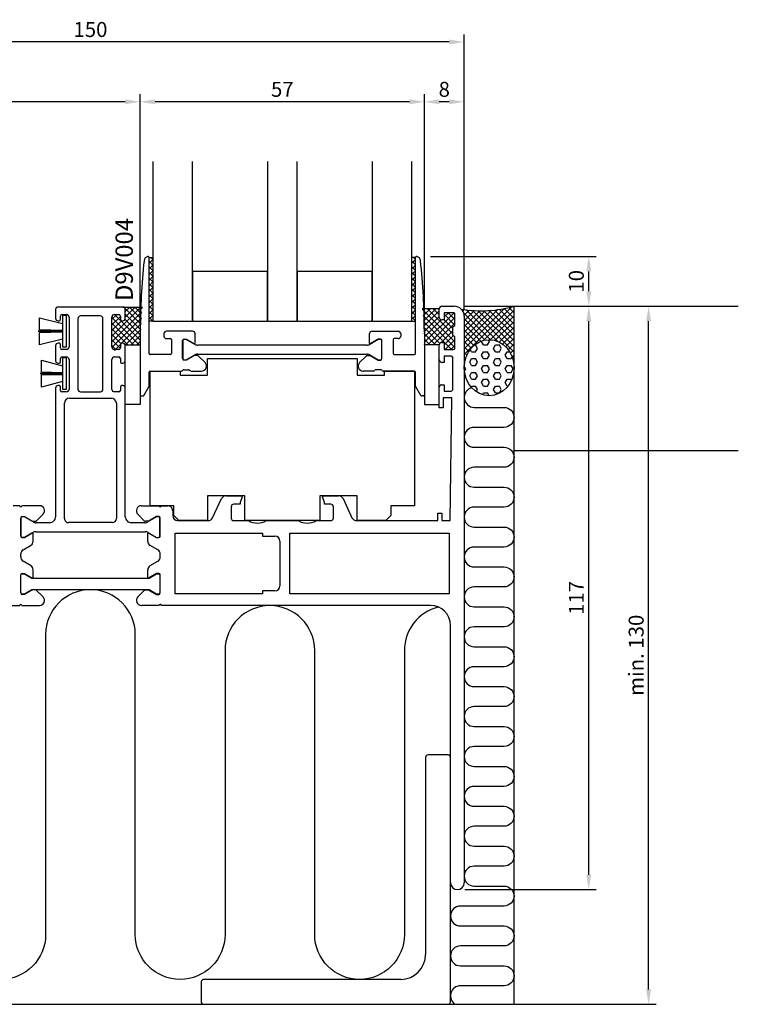
# Model space of a CAD drawing. Extents: x -54 to 202, y -31 to 197.
# Drawn here: x 58 to 202, y 0 to 197 of the extents above; entities that cross this region are included whole.
import ezdxf

# ---------------------------------------------------------------- set-up
doc = ezdxf.new("R2010")
doc.units = 0
doc.header["$LTSCALE"] = 4
doc.layers.get('Defpoints').update_dxf_attribs({"linetype": 'CONTINUOUS'})
for name, color, linetype in [('sapa_anslutning', 6, 'CONTINUOUS'), ('sapa_artikelnr', 4, 'CONTINUOUS'), ('sapa_beslag', 1, 'CONTINUOUS'), ('sapa_fogband', 2, 'CONTINUOUS'), ('sapa_glas', 4, 'CONTINUOUS'), ('sapa_isolator', 4, 'CONTINUOUS'), ('sapa_matt', 1, 'CONTINUOUS'), ('sapa_profil', 7, 'CONTINUOUS')]:
    doc.layers.add(name, color=color, linetype=linetype)
doc.styles.add('ISO', font='isocpeur.ttf')
doc.dimstyles.new('MASKIN', dxfattribs={"dimscale": 0, "dimtxt": 3, "dimasz": 3, "dimexe": 1.5, "dimexo": 1.5, "dimgap": 1, "dimtad": 1, "dimdec": 8, "dimlfac": -1, "dimdsep": 46, "dimtxsty": 'ISO', "dimcen": -5, "dimclrd": 256, "dimclre": 256, "dimclrt": 2, "dimazin": 2, "dimtfac": 1, "dimtdec": 8, "dimtmove": 0, "dimatfit": 3, "dimfxl": 1.5, "dimtolj": 1, "dimarcsym": 0})

# ---------------------------------------------------------------- blocks, each defined once
blk = doc.blocks.new('*D14')
at = {"layer": 'Defpoints', "color": 0, "transparency": 16777216}
for p in [(138.75, 181), (146.75, 138), (138.75, 135)]:
    blk.add_point(p, dxfattribs=at)
at = {"layer": 'sapa_matt', "lineweight": -2, "transparency": 16777216}
for p, q in [((138.75, 136.5), (138.75, 182.5)), ((146.75, 139.5), (146.75, 182.5)), ((143.75, 181), (141.75, 181))]:
    blk.add_line(p, q, dxfattribs=at)
at = {"layer": 'sapa_matt', "transparency": 16777216}
for points in [[(141.75, 181.5), (141.75, 180.5), (138.75, 181)], [(143.75, 181.5), (143.75, 180.5), (146.75, 181)]]:
    blk.add_solid(points, dxfattribs=at)
at = {"layer": 'sapa_matt', "color": 2, "transparency": 16777216, "insert": (142.75, 183.5), "char_height": 3, "attachment_point": 5, "style": 'ISO'}
blk.add_mtext('\\A1;8', dxfattribs=at)
blk = doc.blocks.new('*D13')
at = {"layer": 'Defpoints', "color": 0, "transparency": 16777216}
for p in [(81.75, 181), (81.75, 135), (138.75, 135)]:
    blk.add_point(p, dxfattribs=at)
at = {"layer": 'sapa_matt', "lineweight": -2, "transparency": 16777216}
for p, q in [((81.75, 136.5), (81.75, 182.5)), ((138.75, 136.5), (138.75, 182.5)), ((135.75, 181), (84.75, 181))]:
    blk.add_line(p, q, dxfattribs=at)
at = {"layer": 'sapa_matt', "transparency": 16777216}
for points in [[(84.75, 181.5), (84.75, 180.5), (81.75, 181)], [(135.75, 181.5), (135.75, 180.5), (138.75, 181)]]:
    blk.add_solid(points, dxfattribs=at)
at = {"layer": 'sapa_matt', "color": 2, "transparency": 16777216, "insert": (110.25, 183.5), "char_height": 3, "attachment_point": 5, "style": 'ISO'}
blk.add_mtext('\\A1;57', dxfattribs=at)
blk = doc.blocks.new('*D12')
at = {"layer": 'Defpoints', "color": 0, "transparency": 16777216}
for p in [(-3.25, 181), (-3.25, 138.5), (81.75, 135)]:
    blk.add_point(p, dxfattribs=at)
at = {"layer": 'sapa_matt', "lineweight": -2, "transparency": 16777216}
for p, q in [((-3.25, 140), (-3.25, 182.5)), ((81.75, 136.5), (81.75, 182.5)), ((78.75, 181), (-0.25, 181))]:
    blk.add_line(p, q, dxfattribs=at)
at = {"layer": 'sapa_matt', "transparency": 16777216}
for points in [[(-0.25, 181.5), (-0.25, 180.5), (-3.25, 181)], [(78.75, 181.5), (78.75, 180.5), (81.75, 181)]]:
    blk.add_solid(points, dxfattribs=at)
at = {"layer": 'sapa_matt', "color": 2, "transparency": 16777216, "insert": (39.25, 183.5), "char_height": 3, "attachment_point": 5, "style": 'ISO'}
blk.add_mtext('\\A1;85', dxfattribs=at)
blk = doc.blocks.new('*D11')
at = {"layer": 'Defpoints', "color": 0, "transparency": 16777216}
for p in [(-3.25, 193), (-3.25, 138), (146.75, 138)]:
    blk.add_point(p, dxfattribs=at)
at = {"layer": 'sapa_matt', "lineweight": -2, "transparency": 16777216}
for p, q in [((-3.25, 139.5), (-3.25, 194.5)), ((146.75, 139.5), (146.75, 194.5)), ((143.75, 193), (-0.25, 193))]:
    blk.add_line(p, q, dxfattribs=at)
at = {"layer": 'sapa_matt', "transparency": 16777216}
for points in [[(-0.25, 193.5), (-0.25, 192.5), (-3.25, 193)], [(143.75, 193.5), (143.75, 192.5), (146.75, 193)]]:
    blk.add_solid(points, dxfattribs=at)
at = {"layer": 'sapa_matt', "color": 2, "transparency": 16777216, "insert": (71.75, 195.5), "char_height": 3, "attachment_point": 5, "style": 'ISO'}
blk.add_mtext('\\A1;150', dxfattribs=at)
blk = doc.blocks.new('*D10')
at = {"layer": 'Defpoints', "color": 0, "transparency": 16777216}
for p in [(145.25, 140), (171.75, 140), (145.38, 23)]:
    blk.add_point(p, dxfattribs=at)
at = {"layer": 'sapa_matt', "lineweight": -2, "transparency": 16777216}
for p, q in [((146.75, 140), (173.25, 140)), ((171.75, 26), (171.75, 137)), ((146.88, 23), (173.25, 23))]:
    blk.add_line(p, q, dxfattribs=at)
at = {"layer": 'sapa_matt', "transparency": 16777216}
for points in [[(171.25, 137), (172.25, 137), (171.75, 140)], [(171.25, 26), (172.25, 26), (171.75, 23)]]:
    blk.add_solid(points, dxfattribs=at)
at = {"layer": 'sapa_matt', "color": 2, "transparency": 16777216, "insert": (169.25, 81.5), "char_height": 3, "attachment_point": 5, "rotation": 90, "style": 'ISO'}
blk.add_mtext('\\A1;117', dxfattribs=at)
blk = doc.blocks.new('*D9')
at = {"layer": 'Defpoints', "color": 0, "transparency": 16777216}
for p in [(138.5, 150), (171.75, 150), (145.25, 140)]:
    blk.add_point(p, dxfattribs=at)
at = {"layer": 'sapa_matt', "lineweight": -2, "transparency": 16777216}
for p, q in [((140, 150), (173.25, 150)), ((171.75, 143), (171.75, 147)), ((146.75, 140), (173.25, 140))]:
    blk.add_line(p, q, dxfattribs=at)
at = {"layer": 'sapa_matt', "transparency": 16777216}
for points in [[(171.25, 147), (172.25, 147), (171.75, 150)], [(171.25, 143), (172.25, 143), (171.75, 140)]]:
    blk.add_solid(points, dxfattribs=at)
at = {"layer": 'sapa_matt', "color": 2, "transparency": 16777216, "insert": (169.25, 145), "char_height": 3, "attachment_point": 5, "rotation": 90, "style": 'ISO'}
blk.add_mtext('\\A1;10', dxfattribs=at)
blk = doc.blocks.new('*D8')
at = {"layer": 'Defpoints', "color": 0, "transparency": 16777216}
for p in [(156.75, 140), (183.75, 140), (143.5, 0)]:
    blk.add_point(p, dxfattribs=at)
at = {"layer": 'sapa_matt', "lineweight": -2, "transparency": 16777216}
for p, q in [((158.25, 140), (185.25, 140)), ((183.75, 3), (183.75, 137)), ((145, 0), (185.25, 0))]:
    blk.add_line(p, q, dxfattribs=at)
at = {"layer": 'sapa_matt', "transparency": 16777216}
for points in [[(183.25, 137), (184.25, 137), (183.75, 140)], [(183.25, 3), (184.25, 3), (183.75, 0)]]:
    blk.add_solid(points, dxfattribs=at)
at = {"layer": 'sapa_matt', "color": 2, "transparency": 16777216, "insert": (181.25, 70), "char_height": 3, "attachment_point": 5, "rotation": 90, "style": 'ISO'}
blk.add_mtext('\\A1;min. 130', dxfattribs=at)

msp = doc.modelspace()

# ---------------------------------------------------------------- hatches: boundary and pattern name
at = {"layer": 'sapa_anslutning'}
h = msp.add_hatch(dxfattribs=at)
h.set_pattern_fill('ANSI37', color=256, scale=0.25, style=0)
h.set_pattern_definition([(45, (7.75, 80), (-0.561266, 0.561266), []), (135, (7.75, 80), (-0.561266, -0.561266), [])])
edge = h.paths.add_edge_path()
edge.add_ellipse((151.75000007, 127.66334876), major_axis=(0, -5.62105742), ratio=0.8895123514, start_angle=237.1401196211, end_angle=270, ccw=False)
edge.add_ellipse((151.75000007, 127.66334876), major_axis=(0, -5.62105742), ratio=0.8895123514, start_angle=90, end_angle=237.1401196211, ccw=False)
edge.add_line((156.75000007, 127.66334876), (156.75000007, 140))
edge.add_arc((150.12164808, 163.84027276), 24.7445682, 260.7970831614, 285.5376175627, ccw=False)
edge.add_arc((143.62157893, 137.14022956), 3.41115736, 23.4922091987, 41.8075905491, ccw=False)
edge.add_line((146.75000007, 138.5), (146.75000007, 127.66334876))
h = msp.add_hatch(dxfattribs=at)
h.set_pattern_fill('HEX', color=256, scale=0.25, style=0)
h.set_pattern_definition([(0, (7.75, 80), (0, 1.374815), [0.79375, -1.5875]), (120, (7.75, 80), (-1.190625, -0.687407), [0.79375, -1.5875]), (60, (8.5438, 80), (-1.190625, 0.687408), [0.79375, -1.5875])])
edge = h.paths.add_edge_path()
edge.add_ellipse((151.75000007, 127.66334876), major_axis=(0, -5.62105742), ratio=0.8895123514, start_angle=0, end_angle=360)

# ---------------------------------------------------------------- linework, layer by layer
for p, q in [((156.75000007, 140), (201.75325608, 140)), ((156.75000007, 0), (156.75000007, 140)), ((201.75325608, 111), (156.75000007, 111)), ((-13.24999993, 0), (156.75000007, 0))]:
    msp.add_line(p, q, dxfattribs=at)
for points in [[(148.25107161, 123.64793041, 0.8812634092), (148.75000007, 119.71116238), (154.75000007, 119.71116238, -1), (154.75000007, 115.71116238), (148.75000007, 115.71116238, 1), (148.75000007, 111.71116238), (154.75000007, 111.71116238, -1), (154.75000007, 107.71116238), (148.75000007, 107.71116238, 1), (148.75000007, 103.71116238), (154.75000007, 103.71116238, -1), (154.75000007, 99.71116238), (148.75000007, 99.71116238, 1), (148.75000007, 95.71116238), (154.75000007, 95.71116238, -1), (154.75000007, 91.71116238), (148.75000007, 91.71116238, 1), (148.75000007, 87.71116238), (154.75000007, 87.71116238, -1), (154.75000007, 83.71116238), (148.75000007, 83.71116238, 1), (148.75000007, 79.71116238), (154.75000007, 79.71116238, -1), (154.75000007, 75.71116238), (148.75000007, 75.71116238, 1), (148.75000007, 71.71116238), (154.75000007, 71.71116238, -1), (154.75000007, 67.71116238), (148.75000007, 67.71116238, 1), (148.75000007, 63.71116238), (154.75000007, 63.71116238, -1), (154.75000007, 59.71116238), (148.75000007, 59.71116238, 1), (148.75000007, 55.71116238), (154.75000007, 55.71116238, -1), (154.75000007, 51.71116238), (148.75000007, 51.71116238, 1), (148.75000007, 47.71116238), (154.75000007, 47.71116238, -1), (154.75000007, 43.71116238), (148.75000007, 43.71116238, 1), (148.75000007, 39.71116238), (154.75000007, 39.71116238, -1), (154.75000007, 35.71116238), (148.75000007, 35.71116238, 1), (148.75000007, 31.71116238), (154.75000007, 31.71116238, -1), (154.75000007, 27.71116238), (148.75000007, 27.71116238, 1), (148.75000007, 23.71116238), (154.75000007, 23.71116238, -1), (154.75000007, 19.71116238), (146.00000007, 19.71116238, 1), (146.00000007, 15.71116238), (154.75000007, 15.71116238, -1), (154.75000007, 11.71116238), (146.00000007, 11.71116238, 1), (146.00000007, 7.71116238), (154.75000007, 7.71116238, -1), (154.75000007, 3.71116238), (146.00000007, 3.71116238, 0.7592063909), (144.96466278, 0)], [(141.56471731, 79.68125793, 0.3440718811), (134.75000014, 70.95059135), (134.75000014, 14, -1), (116.75000014, 14), (116.75000014, 70.95059135, 1), (98.75000014, 70.95059135), (98.75000014, 14, -1), (80.75000014, 14), (80.75000014, 74.15003603, 1), (62.75000014, 74.15003603), (62.75000014, 14, -1), (44.75000014, 14), (44.75000014, 70.95059135, 1), (26.75000014, 70.95059135), (26.75000014, 14, -1), (8.75000014, 14), (8.75000014, 70.95059135, 0.344071884), (1.93528288, 79.68125795)]]:
    msp.add_lwpolyline(points, format="xyb", dxfattribs=at)
msp.add_arc((150.12164808, 163.84027276), 24.7445682, 260.7970831615, 285.5376175627, dxfattribs=at)
msp.add_ellipse((151.75000007, 127.66334876), major_axis=(0, -5.62105742), ratio=0.8895123514, dxfattribs=at)
at = {"layer": 'sapa_beslag'}
for p, q in [((95.25000007, 126.2), (95.25000007, 129.5)), ((95.25000007, 129.5), (125.25000007, 129.5)), ((125.25000007, 129.5), (125.25000007, 126.2)), ((83.75000007, 100), (83.75000007, 127)), ((83.75000007, 127), (89.75000007, 127)), ((89.75000007, 127), (89.75000007, 126.2)), ((130.75000007, 126.2), (130.75000007, 127)), ((130.75000007, 127), (136.75000007, 127)), ((136.75000007, 127), (136.75000007, 100)), ((89.75000007, 126.2), (95.25000007, 126.2)), ((125.25000007, 126.2), (130.75000007, 126.2)), ((102.75000007, 102), (95.25000007, 102)), ((95.25000007, 102), (95.25000007, 97)), ((102.75000007, 97), (102.75000007, 102)), ((125.25000007, 102), (117.75000007, 102)), ((117.75000007, 102), (117.75000007, 97)), ((125.25000007, 97), (125.25000007, 102)), ((88.50000007, 100), (83.75000007, 100)), ((88.50000007, 98), (88.50000007, 100)), ((136.75000007, 100), (132.00000007, 100)), ((132.00000007, 100), (132.00000007, 98)), ((89.50000007, 97), (88.50000007, 98)), ((95.25000007, 97), (89.50000007, 97)), ((117.75000007, 97), (102.75000007, 97)), ((131.00000007, 97), (125.25000007, 97)), ((132.00000007, 98), (131.00000007, 97))]:
    msp.add_line(p, q, dxfattribs=at)
at = {"layer": 'sapa_fogband'}
for p, q in [((61.50026778, 135.24639688), (61.50084428, 137.68449022)), ((61.50084428, 137.68449022), (66.14956754, 136.55908909)), ((66.94956754, 138.13639949), (66.14956754, 138.13639949)), ((66.14956754, 138.13639949), (66.14956754, 131.83639949)), ((66.94956754, 131.83639949), (66.94956754, 138.13639949)), ((61.25089845, 135.06139949), (66.14956754, 135.06139949)), ((66.14956754, 134.91139949), (61.25089845, 134.91139949)), ((61.50023843, 134.72640134), (66.14956754, 134.83639949)), ((61.50067457, 132.28826329), (61.50023843, 134.72640134)), ((66.14956754, 135.13639949), (61.50026778, 135.24639688)), ((66.14956754, 133.41370989), (61.50067457, 132.28826329)), ((66.14956754, 131.83639949), (66.94956754, 131.83639949)), ((61.9351169, 126.74639688), (61.9356934, 129.18449022)), ((61.9356934, 129.18449022), (66.14956754, 128.05908909)), ((66.94956754, 129.63639949), (66.14956754, 129.63639949)), ((66.14956754, 129.63639949), (66.14956754, 123.33639949)), ((66.94956754, 123.33639949), (66.94956754, 129.63639949)), ((61.68574757, 126.56139949), (66.14956754, 126.56139949)), ((66.14956754, 126.41139949), (61.68574757, 126.41139949)), ((66.14956754, 126.63639949), (61.9351169, 126.74639688)), ((61.93508754, 126.22640134), (66.14956754, 126.33639949)), ((61.93552368, 123.78826329), (61.93508754, 126.22640134)), ((66.14956754, 124.91370989), (61.93552368, 123.78826329)), ((66.14956754, 123.33639949), (66.94956754, 123.33639949))]:
    msp.add_line(p, q, dxfattribs=at)
at = {"layer": 'sapa_glas'}
for p, q in [((84.25000007, 169), (84.25000007, 137)), ((92.25000007, 137), (92.25000007, 169)), ((107.25000007, 169), (107.25000007, 137)), ((113.25000007, 137), (113.25000007, 169)), ((128.25000007, 169), (128.25000007, 137)), ((136.25000007, 137), (136.25000007, 169)), ((83.50000007, 149.8), (84.25000007, 149.8)), ((83.56278276, 149.8), (83.50000007, 149.73721731)), ((84.25000007, 149.3646853), (83.50000007, 148.6146853)), ((84.25000007, 148.26235159), (83.50000007, 149.01235159)), ((84.25000007, 148.24215328), (83.50000007, 147.49215328)), ((84.25000007, 149.3848836), (83.83488368, 149.8)), ((137.00000007, 149.8), (136.25000007, 149.8)), ((136.32178747, 149.8), (136.25000007, 149.7282126)), ((137.00000007, 149.35568059), (136.25000007, 148.60568059)), ((137.00000007, 148.2713563), (136.25000007, 149.0213563)), ((137.00000007, 148.23314857), (136.25000007, 147.48314857)), ((137.00000007, 149.39388831), (136.59388839, 149.8)), ((84.25000007, 147.13981957), (83.50000007, 147.88981957)), ((84.25000007, 147.11962127), (83.50000007, 146.36962127)), ((84.25000007, 146.01728756), (83.50000007, 146.76728756)), ((107.25000007, 147), (92.25000007, 147)), ((92.25000007, 147), (92.25000007, 137)), ((107.25000007, 137), (107.25000007, 147)), ((128.25000007, 147), (113.25000007, 147)), ((113.25000007, 147), (113.25000007, 137)), ((128.25000007, 137), (128.25000007, 147)), ((137.00000007, 147.14882428), (136.25000007, 147.89882428)), ((137.00000007, 147.11061656), (136.25000007, 146.36061656)), ((137.00000007, 146.02629227), (136.25000007, 146.77629227)), ((84.25000007, 145.99708925), (83.50000007, 145.24708925)), ((84.25000007, 144.89475554), (83.50000007, 145.64475554)), ((84.25000007, 144.87455724), (83.50000007, 144.12455724)), ((84.25000007, 143.77222353), (83.50000007, 144.52222353)), ((137.00000007, 145.98808454), (136.25000007, 145.23808454)), ((137.00000007, 144.90376025), (136.25000007, 145.65376025)), ((137.00000007, 144.86555253), (136.25000007, 144.11555253)), ((137.00000007, 143.78122824), (136.25000007, 144.53122824)), ((84.25000007, 143.75202522), (83.50000007, 143.00202522)), ((84.25000007, 142.64969151), (83.50000007, 143.39969151)), ((84.25000007, 142.62949321), (83.50000007, 141.87949321)), ((84.25000007, 141.5271595), (83.50000007, 142.2771595)), ((137.00000007, 143.74302051), (136.25000007, 142.99302051)), ((137.00000007, 142.65869622), (136.25000007, 143.40869622)), ((137.00000007, 142.6204885), (136.25000007, 141.8704885)), ((137.00000007, 141.53616421), (136.25000007, 142.28616421)), ((84.25000007, 141.50696119), (83.50000007, 140.75696119)), ((84.25000007, 140.40462748), (83.50000007, 141.15462748)), ((84.25000007, 140.38442918), (83.50000007, 139.63442918)), ((137.00000007, 141.49795648), (136.25000007, 140.74795648)), ((137.00000007, 140.41363219), (136.25000007, 141.16363219)), ((137.00000007, 140.37542447), (136.25000007, 139.62542446)), ((81.86993831, 139.83199654), (76.05000007, 134.0120583)), ((82.05460944, 138.89413566), (76.05000007, 132.88952629)), ((76.56854047, 138.33165267), (77.75000007, 137.15019307)), ((78.25000007, 139.83199654), (82.20206357, 139.83199654)), ((78.43579265, 139.83199654), (78.50674455, 139.76104464)), ((78.50234226, 139.83199654), (78.45733035, 139.78698462)), ((78.67904817, 139.58874101), (81.90576769, 136.3620215)), ((80.74740629, 139.83199654), (78.75000007, 137.83459032)), ((79.62487428, 139.83199654), (78.75000007, 138.95712233)), ((78.75000007, 138.3952571), (81.85758119, 135.28767598)), ((79.55832466, 139.83199654), (81.96238231, 137.42793889)), ((80.68085668, 139.83199654), (82.02724041, 138.48561281)), ((81.80338869, 139.83199654), (82.10016557, 139.53521966)), ((84.25000007, 139.28209547), (83.50000007, 140.03209547)), ((84.25000007, 139.26189716), (83.50000007, 138.51189716)), ((84.25000007, 138.15956345), (83.50000007, 138.90956345)), ((137.00000007, 139.29110018), (136.25000007, 140.04110018)), ((137.00000007, 139.25289245), (136.25000007, 138.50289245)), ((137.00000007, 138.16856816), (136.25000007, 138.91856816)), ((141.75000007, 139.5), (138.32526777, 139.5)), ((138.41342767, 139.34855832), (144.90000007, 132.86198592)), ((138.78707454, 139.5), (138.42821545, 139.14114091)), ((139.90960656, 139.5), (138.49812481, 138.08851825)), ((141.03213857, 139.5), (138.55990164, 137.02776307)), ((141.75000007, 139.09532949), (138.61336651, 135.95869592)), ((144.70375398, 138.68148735), (138.72196485, 132.69969822)), ((139.384518, 139.5), (144.45000007, 134.43451793)), ((140.50705002, 139.5), (141.75000007, 138.25704995)), ((141.62958204, 139.5), (141.75000007, 139.37958196)), ((143.59973462, 138.7), (142.75000007, 137.85026546)), ((142.75000007, 138.37958196), (144.90000007, 136.22958196)), ((143.55211405, 138.7), (144.90000007, 137.35211398)), ((144.68777361, 138.68687246), (144.88687253, 138.48777354)), ((81.97793831, 137.69493251), (76.03747674, 131.75447094)), ((76.87892063, 138.20857491), (76.05000007, 137.37965435)), ((77.75000007, 137.95712233), (76.05000007, 136.25712233)), ((76.05000007, 137.72766106), (81.49566459, 132.28199654)), ((77.99740629, 137.08199654), (76.05000007, 135.13459032)), ((76.05000007, 136.60512904), (80.37313257, 132.28199654)), ((77.8181966, 137.08199654), (81.78727563, 133.11291751)), ((81.91297426, 136.50743645), (77.97901534, 132.57347753)), ((78.68581354, 137.33691162), (81.81801624, 134.20470892)), ((84.25000007, 138.13936515), (83.50000007, 137.38936515)), ((84.25000007, 137.03703144), (83.50000007, 137.78703144)), ((84.25000007, 137), (83.50000007, 137)), ((84.25000007, 137.01683313), (84.23316694, 137)), ((84.25000007, 137), (92.25000007, 137)), ((92.25000007, 137), (107.25000007, 137)), ((107.25000007, 137), (113.25000007, 137)), ((113.25000007, 137), (128.25000007, 137)), ((128.25000007, 137), (136.25000007, 137)), ((137.00000007, 138.13036044), (136.25000007, 137.38036043)), ((137.00000007, 137.04603615), (136.25000007, 137.79603615)), ((136.25000007, 137), (137.00000007, 137)), ((137.00000007, 137.00782842), (136.99217165, 137)), ((138.49460059, 138.14485339), (144.90000007, 131.7394539)), ((138.56392796, 136.952994), (144.21692196, 131.3)), ((141.75000007, 137.97279747), (138.65833152, 134.88112892)), ((142.15822874, 137.25849413), (138.6945998, 133.79486518)), ((144.90000007, 137.75520142), (139.42623983, 132.28144119)), ((144.90000007, 136.63266941), (140.54877185, 132.28144119)), ((142.75000007, 137.25704995), (144.45000007, 135.55704995)), ((76.05000007, 135.48259702), (79.25060056, 132.28199654)), ((76.05000007, 134.36006501), (77.88052453, 132.52954055)), ((81.85936415, 135.33129432), (78.81006637, 132.28199654)), ((138.62177095, 135.772619), (141.84760721, 132.54678273)), ((138.66846996, 134.60338796), (140.99041674, 132.28144119)), ((144.45000007, 135.06013739), (142.1236297, 132.73376702)), ((76.05000007, 133.23753299), (77.66209161, 131.62544145)), ((77.75851908, 132.35298127), (76.55040778, 131.14486997)), ((81.81677491, 134.16617306), (79.93259838, 132.28199654)), ((81.78489201, 133.01175815), (81.0551304, 132.28199654)), ((138.70434635, 133.44497957), (139.86788473, 132.28144119)), ((141.76623305, 132.37637038), (141.67130387, 132.28144119)), ((144.55295414, 134.04055944), (142.75000007, 132.23760538)), ((144.90000007, 133.26507336), (142.93492671, 131.3)), ((76.05000007, 132.11500098), (76.91948259, 131.24551846)), ((78.75000007, 132.28199654), (81.75000007, 132.28199654)), ((78.75000007, 120.28199654), (78.75000007, 132.28199654)), ((81.75000007, 132.28199654), (81.75000007, 120.28199654)), ((138.72970378, 132.29709012), (138.74535271, 132.28144119)), ((141.75000007, 132.28144119), (138.75000007, 132.28144119)), ((138.75000007, 132.28144119), (138.75000007, 120.28144119)), ((141.75000007, 120.28144119), (141.75000007, 132.28144119)), ((142.75000007, 131.64438987), (143.09438994, 131.3)), ((144.90000007, 132.14254135), (144.05745872, 131.3)), ((81.75000007, 120.28199654), (78.75000007, 120.28199654)), ((138.75000007, 120.28144119), (141.75000007, 120.28144119))]:
    msp.add_line(p, q, dxfattribs=at)
at = {"layer": 'sapa_isolator'}
for p, q in [((69.25000014, 137.54773507, -0.2), (69.25000014, 123.34773507, -0.2)), ((73.75000014, 138.04773507, -0.2), (69.75000014, 138.04773507, -0.2)), ((74.25000014, 123.34773507, -0.2), (74.25000014, 137.54773507, -0.2)), ((69.75000014, 122.84773507, -0.2), (73.75000014, 122.84773507, -0.2)), ((57.80000014, 82.500036), (57.80000014, 86.100048)), ((58.05000014, 86.350048), (58.48660206, 86.35003636)), ((58.48660206, 86.35003636), (59.97583311, 85.49022841)), ((60.12583311, 85.45003603), (83.3741671, 85.45003603)), ((83.5241671, 85.49022841), (85.01339815, 86.35003636)), ((85.01339815, 86.35003636), (85.45000007, 86.350048)), ((85.70000007, 86.100048), (85.70000007, 82.500036)), ((59.97583322, 83.10984365), (58.48660268, 82.250036)), ((83.37416699, 83.15003603), (60.12583322, 83.15003603)), ((85.01339753, 82.250036), (83.52416699, 83.10984365)), ((58.48660268, 82.250036), (58.05000014, 82.250036)), ((85.45000007, 82.250036), (85.01339753, 82.250036))]:
    msp.add_line(p, q, dxfattribs=at)
for centre, radius, start, end in [((69.75000014, 137.54773507, -0.2), 0.5, 90, 180), ((73.75000014, 137.54773507, -0.2), 0.5, 0, 89.9999999998), ((69.75000014, 123.34773507, -0.2), 0.5, 179.9999999999, 270), ((73.75000014, 123.34773507, -0.2), 0.5, 270, 0), ((58.05000014, 86.100048), 0.25, 90, 180), ((60.12583311, 85.75003603), 0.3, 240.0000000001, 270.0000000001), ((83.3741671, 85.75003603), 0.3, 269.9999999999, 299.9999999999), ((85.45000007, 86.100048), 0.25, 0, 90), ((60.12583322, 82.85003603), 0.3, 90.0000000001, 120.0000000001), ((83.37416699, 82.85003603), 0.3, 59.9999999999, 89.9999999999), ((58.05000014, 82.500036), 0.25, 180, 270), ((85.45000007, 82.500036), 0.25, 270, 0)]:
    msp.add_arc(centre, radius, start, end, dxfattribs=at)
at = {"layer": 'sapa_profil'}
for p, q in [((83.50000007, 130.5), (83.50000007, 149.8)), ((137.00000007, 130.5), (137.00000007, 149.8)), ((141.75000007, 137.75), (141.75000007, 139.5)), ((142.25000007, 140), (144.75000007, 140)), ((144.60000007, 138.7), (142.75000007, 138.7)), ((142.75000007, 138.7), (142.75000007, 137.25)), ((144.90000007, 136.15980762), (144.90000007, 138.4)), ((142.75000007, 137.25), (142.25000007, 137.25)), ((146.75000007, 138), (146.75000007, 24.375)), ((81.75000007, 135), (81.75000007, 122.2)), ((86.50000007, 134.5), (86.50000007, 134)), ((92.25000007, 135), (87.00000007, 135)), ((92.75000007, 132.49999984), (92.75000007, 134.5)), ((127.75000007, 132.49999984), (127.75000007, 134.5)), ((128.25000007, 135), (133.50000007, 135)), ((134.00000007, 134.5), (134.00000007, 134)), ((138.75000007, 135), (138.75000007, 122.2)), ((144.45000007, 135.9), (144.90000007, 136.15980762)), ((144.45000007, 134.1), (144.45000007, 135.9)), ((87.00000007, 133.5), (87.80000007, 133.5)), ((88.00000007, 133.3), (88.00000007, 130.5)), ((90.25000007, 129.500012), (90.25000007, 133.100024)), ((90.55000007, 133.400024), (91.00000007, 133.400024)), ((91.00000007, 133.400024), (92.4892602, 132.54019926)), ((92.63924111, 132.50000689), (92.75000007, 132.49999984)), ((127.86075904, 132.50000689), (127.75000007, 132.49999984)), ((129.50000007, 133.400024), (128.01073994, 132.54019926)), ((129.95000007, 133.400024), (129.50000007, 133.400024)), ((130.25000007, 129.500012), (130.25000007, 133.100024)), ((132.50000007, 133.3), (132.50000007, 130.5)), ((133.50000007, 133.5), (132.70000007, 133.5)), ((142.25000007, 132.75), (142.75000007, 132.75)), ((142.75000007, 132.75), (142.75000007, 131.3)), ((144.90000007, 133.84019238), (144.45000007, 134.1)), ((144.90000007, 131.6), (144.90000007, 133.84019238)), ((141.75000007, 129.25), (141.75000007, 132.25)), ((142.75000007, 131.3), (144.60000007, 131.3)), ((87.80000007, 130.3), (83.70000007, 130.3)), ((91.00000007, 129.200024), (90.55000007, 129.200012)), ((92.48923056, 130.05983162), (91.00000007, 129.200024)), ((93.225736, 130.100024), (92.63923056, 130.100024)), ((94.74291729, 128.70710678), (93.43786804, 130.01215604)), ((125.75708285, 128.70710678), (127.06213211, 130.01215604)), ((127.27426414, 130.100024), (127.86076959, 130.100024)), ((128.01076959, 130.05983162), (129.50000007, 129.200024)), ((129.50000007, 129.200024), (129.95000007, 129.200012)), ((132.70000007, 130.3), (136.80000007, 130.3)), ((142.75000007, 128.75), (142.25000007, 128.75)), ((144.15000007, 130), (142.75000007, 130)), ((142.75000007, 130), (142.75000007, 128.75)), ((144.45000007, 123.3), (144.45000007, 129.7)), ((83.50000007, 123.95884573), (83.50000007, 126.8)), ((83.70000007, 127), (90.00613103, 127)), ((90.49386911, 127.25055535), (91.45000007, 127.25055535)), ((91.93773815, 127), (94.03581051, 127)), ((128.56226199, 127), (126.46418963, 127)), ((130.00613103, 127.25055535), (129.05000007, 127.25055535)), ((136.80000007, 127), (130.49386911, 127)), ((137.00000007, 123.95884573), (137.00000007, 126.8)), ((82.4577351, 122.1), (83.47320515, 123.85884573)), ((138.04226504, 122.1), (137.02679499, 123.85884573)), ((141.75000007, 119.6), (141.75000007, 123.75)), ((142.25000007, 124.25), (142.75000007, 124.25)), ((142.75000007, 124.25), (142.75000007, 123)), ((142.75000007, 123), (144.15000007, 123)), ((81.95000007, 122), (82.28453002, 122)), ((138.55000007, 122), (138.21547013, 122)), ((144.25000007, 121.6), (142.55000007, 121.6)), ((142.55000007, 121.6), (142.55000007, 119.6)), ((143.95000007, 97), (144.25000007, 121.6)), ((142.55000007, 119.6), (141.75000007, 119.6)), ((96.2692376, 97.57738174), (98.06230084, 101.42261826)), ((98.96860862, 102), (102.0173541, 102)), ((118.48264605, 102), (121.53139152, 102)), ((122.43769931, 101.42261826), (124.23076255, 97.57738174)), ((57.55000007, 100), (56.25000004, 100)), ((61.53581051, 100.000024), (57.95000007, 100)), ((81.96418963, 100.000024), (85.55000007, 100)), ((85.95000007, 100), (87.2500001, 100)), ((88.2500001, 99), (88.2500001, 98)), ((100.00000007, 99.8), (100.00000007, 97.5)), ((101.76288092, 100.3), (100.50000007, 100.3)), ((120.00000007, 100.3), (118.73711923, 100.3)), ((120.50000007, 97.5), (120.50000007, 99.8)), ((57.75000007, 93.9), (57.75000007, 97.500012)), ((58.05000007, 97.800012), (58.50000007, 97.8)), ((58.50000007, 97.8), (59.98923056, 96.94019238)), ((60.13923056, 96.9), (60.725736, 96.9)), ((60.93786804, 96.98786797), (62.24291729, 98.29291722)), ((82.56213211, 96.98786797), (81.25708285, 98.29291722)), ((83.36076959, 96.9), (82.77426414, 96.9)), ((85.00000007, 97.8), (83.51076959, 96.94019238)), ((85.45000007, 97.800012), (85.00000007, 97.8)), ((85.75000007, 93.9), (85.75000007, 97.500012)), ((89.2500001, 97), (95.36292981, 97)), ((100.50000007, 97), (103.44722443, 97)), ((107.05277571, 97), (113.44722443, 97)), ((117.05277571, 97), (120.00000007, 97)), ((125.13707033, 97), (141.45000007, 97)), ((141.45000007, 97), (141.45000007, 98.5)), ((141.45000007, 98.5), (142.25000007, 98.5)), ((142.25000007, 98.5), (142.25000007, 97)), ((142.25000007, 97), (143.95000007, 97)), ((58.50000007, 93.6), (58.05000007, 93.6)), ((59.9892602, 94.45982474), (58.50000007, 93.6)), ((60.25000007, 94.50002417), (60.13924111, 94.50001712)), ((60.25000007, 92.87831216), (60.25000007, 94.50002417)), ((83.25000007, 92.87831216), (83.25000007, 94.50002417)), ((83.25000007, 94.50002417), (83.36075904, 94.50001712)), ((83.51073994, 94.45982474), (85.00000007, 93.6)), ((85.00000007, 93.6), (85.45000007, 93.6)), ((88.75000004, 82.3), (88.75000004, 94.5)), ((88.75000004, 94.5), (106.25000004, 94.5)), ((106.25000004, 94.5), (106.25000004, 93.9)), ((106.25000004, 93.9), (108.75000007, 93.9)), ((109.75000007, 92.9), (109.75000007, 83.9)), ((111.75000007, 82.3), (111.75000007, 94.5)), ((111.75000007, 94.5), (143.75000007, 94.5)), ((143.75000007, 94.5), (143.75000007, 82.3)), ((58.25000007, 91.14626136), (59.75000007, 92.01228676)), ((85.25000007, 91.14626136), (83.75000007, 92.01228676)), ((57.75000007, 89.71976405), (57.75000007, 90.28023595)), ((85.75000007, 89.71976405), (85.75000007, 90.28023595)), ((59.75000007, 87.98771324), (58.25000007, 88.85373864)), ((60.25000007, 85.49997583), (60.25000007, 87.12168784)), ((83.25000007, 85.49997583), (83.25000007, 87.12168784)), ((83.75000007, 87.98771324), (85.25000007, 88.85373864)), ((57.75000007, 82.499988), (57.75000007, 86.1)), ((58.05000007, 86.4), (58.50000007, 86.4)), ((58.50000007, 86.4), (59.9892602, 85.54017526)), ((60.13924111, 85.49998288), (60.25000007, 85.49997583)), ((83.36075904, 85.49998288), (83.25000007, 85.49997583)), ((85.00000007, 86.4), (83.51073994, 85.54017526)), ((85.45000007, 86.4), (85.00000007, 86.4)), ((85.75000007, 82.499988), (85.75000007, 86.1)), ((59.98923056, 83.05980762), (58.50000007, 82.2)), ((60.725736, 83.1), (60.13923056, 83.1)), ((62.24291729, 81.70708278), (60.93786804, 83.01213203)), ((81.25708285, 81.70708278), (82.56213211, 83.01213203)), ((82.77426414, 83.1), (83.36076959, 83.1)), ((83.51076959, 83.05980762), (85.00000007, 82.2)), ((58.50000007, 82.2), (58.05000007, 82.199988)), ((85.00000007, 82.2), (85.45000007, 82.199988)), ((88.75000004, 82.3), (88.75000004, 82.3)), ((106.25000004, 82.3), (88.75000004, 82.3)), ((88.75000004, 82.3), (88.75000004, 82.3)), ((108.75000007, 82.9), (106.25000004, 82.9)), ((106.25000004, 82.9), (106.25000004, 82.3)), ((143.75000007, 82.3), (111.75000007, 82.3)), ((3.50000007, 80), (57.55000007, 80)), ((57.95000007, 80), (61.53581051, 79.999976)), ((85.55000007, 80), (81.96418963, 79.999976)), ((140.00000007, 80), (85.95000007, 80)), ((144.00000007, 24.375), (144.00000007, 76)), ((139, 49.5), (139, 10)), ((143.5, 50), (139.5, 50)), ((144, 0.5), (144, 49.5)), ((94, 4.5), (94, 0.5)), ((134, 5), (94.5, 5)), ((94.5, 0), (143.5, 0))]:
    msp.add_line(p, q, dxfattribs=at)
at = {"layer": 'sapa_profil', "color": 4}
for p, q in [((64.75000007, 139.33199654), (64.75000007, 137.58199654)), ((78.25000007, 139.83199654), (65.25000007, 139.83199654)), ((66.05000007, 138.33199654), (66.95000007, 138.33199654)), ((76.55000007, 138.33199654), (77.45000007, 138.33199654)), ((78.75000007, 137.58199654), (78.75000007, 139.33199654)), ((65.25000007, 137.08199654), (65.45000007, 137.08199654)), ((65.75000007, 137.38199654), (65.75000007, 138.03199654)), ((67.45000007, 137.83199654), (67.45000007, 131.83199654)), ((76.05000007, 131.83199654), (76.05000007, 137.83199654)), ((77.75000007, 138.03199654), (77.75000007, 137.38199654)), ((78.05000007, 137.08199654), (78.25000007, 137.08199654)), ((65.45000007, 132.58199654), (65.25000007, 132.58199654)), ((78.25000007, 132.58199654), (78.05000007, 132.58199654)), ((90.30000007, 133.100024), (90.30000007, 129.500012)), ((90.98660199, 133.35001236), (90.55000007, 133.350024)), ((92.70621785, 132.35719168), (90.98660199, 133.35001236)), ((129.51339815, 133.35001236), (127.79378229, 132.35719168)), ((129.95000007, 133.350024), (129.51339815, 133.35001236)), ((130.20000007, 129.500012), (130.20000007, 133.100024)), ((64.75000007, 132.08199654), (64.75000007, 129.08199654)), ((65.75000007, 131.63199654), (65.75000007, 132.28199654)), ((66.95000007, 131.33199654), (66.05000007, 131.33199654)), ((77.45000007, 131.33199654), (76.55000007, 131.33199654)), ((77.75000007, 132.28199654), (77.75000007, 131.63199654)), ((78.75000007, 129.08199654), (78.75000007, 132.08199654)), ((127.19000007, 132.200012), (93.31000007, 132.200012)), ((93.31794926, 130.400012), (127.18205088, 130.400012)), ((65.25000007, 128.58199654), (65.45000007, 128.58199654)), ((65.75000007, 128.88199654), (65.75000007, 129.53199654)), ((66.05000007, 129.83199654), (66.95000007, 129.83199654)), ((67.45000007, 129.33199654), (67.45000007, 123.33199654)), ((76.05000007, 123.33199654), (76.05000007, 129.33199654)), ((76.55000007, 129.83199654), (77.45000007, 129.83199654)), ((77.75000007, 129.53199654), (77.75000007, 128.88199654)), ((78.05000007, 128.58199654), (78.25000007, 128.58199654)), ((90.55000007, 129.250012), (90.98660261, 129.250012)), ((90.98660261, 129.250012), (92.70621785, 130.24283232)), ((127.79378229, 130.24283232), (129.51339753, 129.250012)), ((129.51339753, 129.250012), (129.95000007, 129.250012)), ((64.75000007, 123.58199654), (64.75000007, 97.78426151)), ((65.45000007, 124.08199654), (65.25000007, 124.08199654)), ((65.75000007, 123.13199654), (65.75000007, 123.78199654)), ((66.95000007, 122.83199654), (66.05000007, 122.83199654)), ((77.45000007, 122.83199654), (76.55000007, 122.83199654)), ((77.75000007, 123.78199654), (77.75000007, 123.13199654)), ((78.25000007, 124.08199654), (78.05000007, 124.08199654)), ((78.75000007, 97.78426151), (78.75000007, 123.58199654)), ((66.55000014, 97.40000004), (66.55000014, 120.54773507)), ((67.55000014, 121.54773507), (68.45000014, 121.54773507)), ((68.45000014, 121.54773507), (75.95000014, 121.54773507)), ((76.95000014, 120.54773507), (76.95000014, 97.40000004)), ((57.80000021, 97.500012), (57.80000021, 93.9)), ((58.48660213, 97.75000036), (58.05000021, 97.750012)), ((60.22726007, 96.74503103), (58.48660213, 97.75000036)), ((85.01339815, 97.75000036), (83.27274021, 96.74503103)), ((85.45000007, 97.750012), (85.01339815, 97.75000036)), ((85.70000007, 93.9), (85.70000007, 97.500012)), ((63.55000007, 96.58426151), (60.82151872, 96.58426151)), ((76.15000014, 96.60000004), (67.35000014, 96.60000004)), ((82.67274021, 96.58426151), (79.95000007, 96.58426151)), ((58.05000021, 93.65), (58.48660275, 93.65)), ((58.48660275, 93.65), (60.17274035, 94.623492)), ((60.77274035, 94.78426151), (82.72725993, 94.78426151)), ((83.32725993, 94.623492), (85.01339753, 93.65)), ((85.01339753, 93.65), (85.45000007, 93.65))]:
    msp.add_line(p, q, dxfattribs=at)
at = {"layer": 'sapa_profil'}
for centre, radius, start, end in [((211.75000008, 135), 130, 173.7564115414, 179.9999999999), ((83.5151617, 149.02947715), 1, 105.6019167447, 173.7564115415), ((83.30000007, 149.8), 0.2, 0.0000000001, 105.6019167446), ((137.20000007, 149.8), 0.2, 74.3980832554, 179.9999999999), ((136.98483844, 149.02947715), 1, 6.2435884585, 74.3980832553), ((8.75000007, 135), 130, 0.0000000001, 6.2435884586), ((142.25000007, 139.5), 0.5, 90, 180), ((144.60000007, 138.4), 0.3, 0.0000000023, 90.000000003), ((144.75000007, 138), 2, 360, 90), ((142.25000007, 137.75), 0.5, 180, 270), ((87.00000007, 134.5), 0.5, 90, 180), ((92.25000007, 134.5), 0.5, 0, 90), ((128.25000007, 134.5), 0.5, 90, 180), ((133.50000007, 134.5), 0.5, 0, 90), ((87.00000007, 134), 0.5, 180, 270), ((87.80000007, 133.3), 0.2, 0, 90), ((90.55000007, 133.100024), 0.3, 90, 180), ((92.6392602, 132.80000688), 0.3, 240, 269.9963531325), ((127.86073994, 132.80000688), 0.3, 270.0036468675, 300), ((129.95000007, 133.100024), 0.3, 0, 90), ((132.70000007, 133.3), 0.2, 90, 180), ((133.50000007, 134), 0.5, 270, 360), ((142.25000007, 132.25), 0.5, 90, 180.0000000008), ((83.70000007, 130.5), 0.2, 180.0000000001, 270), ((87.80000007, 130.5), 0.2, 270, 0), ((132.70000007, 130.5), 0.2, 180, 270), ((136.80000007, 130.5), 0.2, 270, 360), ((144.60000007, 131.6), 0.3, 270.0000000031, 0.0000000031), ((90.55000007, 129.500012), 0.3, 180, 270), ((92.63923056, 129.800024), 0.3, 90.0000000001, 120.0000000001), ((93.225736, 129.800024), 0.3, 44.9999999999, 90), ((94.03581051, 128), 1, 270, 45), ((126.46418963, 128), 1, 135, 270), ((127.27426414, 129.800024), 0.3, 90, 135.0000000001), ((127.86076959, 129.800024), 0.3, 59.9999999999, 89.9999999999), ((129.95000007, 129.500012), 0.3, 270, 0), ((142.25000007, 129.25), 0.5, 180, 270), ((144.15000007, 129.7), 0.3, 0.0000000034, 90.0000000019), ((83.70000007, 126.8), 0.2, 90, 180), ((90.00613103, 127.3), 0.3, 270, 324.3799302414), ((90.49386911, 126.95055535), 0.3, 89.9999999995, 144.3799302427), ((91.45000007, 126.95055535), 0.3, 35.6200697581, 90.0000000008), ((91.93773815, 127.3), 0.3, 215.6200697582, 270), ((128.56226199, 127.3), 0.3, 270, 324.3799302418), ((129.05000007, 126.95055535), 0.3, 89.9999999991, 144.3799302419), ((130.00613103, 126.95055535), 0.3, 35.6200697573, 90.0000000005), ((130.49386911, 127.3), 0.3, 215.6200697586, 270), ((136.80000007, 126.8), 0.2, 0, 90), ((83.30000007, 123.95884573), 0.2, 330.0000000007, 0), ((137.20000007, 123.95884573), 0.2, 180, 209.9999999993), ((142.25000007, 123.75), 0.5, 90, 180), ((144.15000007, 123.3), 0.3, 270.0000000012, 0.0000000026), ((81.95000007, 122.2), 0.2, 179.9999999969, 270), ((82.28453002, 122.2), 0.2, 270, 330.0000000018), ((138.21547013, 122.2), 0.2, 209.9999999982, 270), ((138.55000007, 122.2), 0.2, 270, 0.0000000031), ((98.96860862, 101), 1, 90, 154.9999999997), ((105.25000007, 100), 3.5, 150.8900910596, 175.0828996639), ((102.0173541, 101.8), 0.2, 330.8900910596, 90.0000000001), ((118.48264605, 101.8), 0.2, 90, 209.1099089404), ((115.25000007, 100), 3.5, 4.917100336, 29.1099089404), ((121.53139152, 101), 1, 25.0000000003, 90), ((57.75000007, 100), 0.2, 180, 0), ((61.53581051, 99.000024), 1, 315, 90), ((81.96418963, 99.000024), 1, 90, 225), ((85.75000007, 100), 0.2, 180, 0), ((87.2500001, 99), 1, 359.9999999915, 89.9999999917), ((100.50000007, 99.8), 0.5, 90, 180), ((120.00000007, 99.8), 0.5, 0, 90), ((58.05000007, 97.500012), 0.3, 90, 180), ((60.13923056, 97.2), 0.3, 240.0000000001, 270.0000000001), ((60.725736, 97.2), 0.3, 269.9999999999, 315), ((82.77426414, 97.2), 0.3, 225, 270.0000000001), ((83.36076959, 97.2), 0.3, 270, 300), ((85.45000007, 97.500012), 0.3, 360, 90), ((89.2500001, 98), 1, 180, 270), ((95.36292981, 98), 1, 270, 334.9999999997), ((100.50000007, 97.5), 0.5, 180, 270), ((105.25000007, 100), 3.5, 238.9972808654, 301.0027191346), ((115.25000007, 100), 3.5, 238.9972808654, 301.0027191346), ((120.00000007, 97.5), 0.5, 270, 0), ((125.13707033, 98), 1, 205.0000000003, 270), ((58.05000007, 93.9), 0.3, 180, 270), ((59.25000007, 92.87831216), 1, 300, 360), ((60.1392602, 94.20001712), 0.3, 90.0036468676, 120.0000000001), ((84.25000007, 92.87831216), 1, 180, 240), ((83.36073994, 94.20001712), 0.3, 59.9999999998, 89.9963531324), ((85.45000007, 93.9), 0.3, 270, 0), ((108.75000007, 92.9), 1, 0, 90), ((58.75000007, 90.28023595), 1, 120, 180), ((84.75000007, 90.28023595), 1, 360, 60), ((58.75000007, 89.71976405), 1, 180, 240), ((84.75000007, 89.71976405), 1, 300, 360), ((59.25000007, 87.12168784), 1, 0, 60), ((84.25000007, 87.12168784), 1, 120, 180), ((58.05000007, 86.1), 0.3, 90, 180), ((60.1392602, 85.79998288), 0.3, 240, 269.9963531326), ((83.36073994, 85.79998288), 0.3, 270.0036468675, 300), ((85.45000007, 86.1), 0.3, 0, 90), ((60.13923056, 82.8), 0.3, 90.0000000001, 120.0000000001), ((60.725736, 82.8), 0.3, 45.0000000001, 90.0000000001), ((82.77426414, 82.8), 0.3, 89.9999999999, 135), ((83.36076959, 82.8), 0.3, 59.9999999999, 89.9999999999), ((108.75000007, 83.9), 1, 270, 0), ((58.05000007, 82.499988), 0.3, 180, 270), ((61.53581051, 80.999976), 1, 270, 45), ((81.96418963, 80.999976), 1, 135, 270), ((85.45000007, 82.499988), 0.3, 270, 360), ((57.75000007, 80), 0.2, 0.0000000005, 180.0000000005), ((85.75000007, 80), 0.2, 359.9999999995, 179.9999999995), ((140.00000007, 76), 4, 360, 90), ((139.5, 49.5), 0.5, 90, 180), ((143.5, 49.5), 0.5, 0, 90), ((145.37500007, 24.375), 1.375, 180, 0), ((134, 10), 5, 270, 0), ((94.5, 4.5), 0.5, 90, 180), ((94.5, 0.5), 0.5, 180, 270), ((143.5, 0.5), 0.5, 270, 0)]:
    msp.add_arc(centre, radius, start, end, dxfattribs=at)
at = {"layer": 'sapa_profil', "color": 4}
for centre, radius, start, end in [((65.25000007, 139.33199654), 0.5, 89.999999984, 179.9999999841), ((66.05000007, 138.03199654), 0.3, 90.0000000001, 180.0000000001), ((66.95000007, 137.83199654), 0.5, 0, 90), ((76.55000007, 137.83199654), 0.5, 90, 180), ((77.45000007, 138.03199654), 0.3, 0.0000000001, 90.0000000001), ((78.25000007, 139.33199654), 0.5, 0.0000000192, 90.0000000191), ((65.25000007, 137.58199654), 0.5, 180, 270), ((65.45000007, 137.38199654), 0.3, 270, 0), ((78.05000007, 137.38199654), 0.3, 180, 270), ((78.25000007, 137.58199654), 0.5, 270, 0), ((65.25000007, 132.08199654), 0.5, 90, 180), ((65.45000007, 132.28199654), 0.3, 0, 90), ((78.05000007, 132.28199654), 0.3, 90, 180), ((78.25000007, 132.08199654), 0.5, 0, 90), ((90.55000007, 133.100024), 0.25, 90, 180), ((93.3201906, 133.47741678), 1.27744543, 241.273742618, 269.5429309929), ((127.17980954, 133.47741678), 1.27744543, 270.4570690071, 298.726257382), ((129.95000007, 133.100024), 0.25, 0, 90), ((66.05000007, 131.63199654), 0.3, 179.9999999999, 269.9999999999), ((66.95000007, 131.83199654), 0.5, 270, 0), ((76.55000007, 131.83199654), 0.5, 180, 270), ((77.45000007, 131.63199654), 0.3, 269.9999999999, 359.9999999999), ((93.33657755, 129.05851608), 1.34162525, 90.7955699607, 118.0244187565), ((127.16342259, 129.05851608), 1.34162525, 61.9755812435, 89.2044300393), ((65.25000007, 129.08199654), 0.5, 180, 270), ((65.45000007, 128.88199654), 0.3, 269.9999999996, 359.9999999996), ((66.05000007, 129.53199654), 0.3, 89.9999999999, 179.9999999997), ((66.95000007, 129.33199654), 0.5, 0, 90), ((76.55000007, 129.33199654), 0.5, 90, 180), ((77.45000007, 129.53199654), 0.3, 0.0000000003, 89.9999999999), ((78.05000007, 128.88199654), 0.3, 180.0000000004, 270.0000000004), ((78.25000007, 129.08199654), 0.5, 270, 0), ((90.55000007, 129.500012), 0.25, 180, 270), ((129.95000007, 129.500012), 0.25, 270, 0), ((65.25000007, 123.58199654), 0.5, 90, 180), ((65.45000007, 123.78199654), 0.3, 0, 90), ((66.05000007, 123.13199654), 0.3, 180, 270), ((66.95000007, 123.33199654), 0.5, 270, 0), ((76.55000007, 123.33199654), 0.5, 180.0000000001, 270.0000000001), ((77.45000007, 123.13199654), 0.3, 269.9999999999, 359.9999999999), ((78.05000007, 123.78199654), 0.3, 90, 180), ((78.25000007, 123.58199654), 0.5, 0, 90), ((67.55000014, 120.54773507), 1, 90, 179.9999999999), ((75.95000014, 120.54773507), 1, 0, 90), ((58.05000021, 97.500012), 0.25, 90, 180), ((63.55000007, 97.78426151), 1.2, 270, 0.0000000002), ((67.35000014, 97.40000004), 0.8, 179.9999999999, 270), ((76.15000014, 97.40000004), 0.8, 270, 0), ((79.95000007, 97.78426151), 1.2, 179.9999999998, 270), ((85.45000007, 97.500012), 0.25, 0, 90), ((60.82726007, 97.78426151), 1.2, 240, 270), ((82.67274021, 97.78426151), 1.2, 270, 300), ((58.05000021, 93.9), 0.25, 180, 270), ((60.77274035, 93.58426151), 1.2, 90, 120), ((82.72725993, 93.58426151), 1.2, 60, 90), ((85.45000007, 93.9), 0.25, 270, 0)]:
    msp.add_arc(centre, radius, start, end, dxfattribs=at)

# ---------------------------------------------------------------- texts
at = {"layer": 'sapa_artikelnr', "style": 'ISO'}
msp.add_text('D9V004', height=3.5, rotation=90, dxfattribs=at).set_placement((80.27094758, 141.05160586, 0))

# ---------------------------------------------------------------- dimensions: what is measured, and where the dimension line sits
at = {"layer": 'sapa_matt'}
for base, p1, p2, angle, override, picture, middle in [((-3.2499999285, 193), (146.7500000715, 138), (-3.2499999285, 138), 180, {"dimscale": 1}, '*D11', (71.7500000715, 195.5)), ((-3.2499999287, 181), (81.7500000718, 135.000000001), (-3.2499999287, 138.5), 180, {"dimscale": 1, "dimtmove": 1}, '*D12', (39.2500000716, 183.5)), ((81.7500000718, 181), (138.7500000712, 135.000000001), (81.7500000718, 135.000000001), 180, {"dimscale": 1, "dimtmove": 1}, '*D13', (110.2500000715, 183.5)), ((171.750000143, 150), (145.250000143, 140), (138.5000001429, 150), 90, {"dimscale": 1, "dimtmove": 1}, '*D9', (169.250000143, 145)), ((171.750000143, 140), (145.375000143, 23), (145.250000143, 140), 90, {"dimscale": 1}, '*D10', (169.250000143, 81.5))]:
    dim = msp.add_linear_dim(base=base, p1=p1, p2=p2, angle=angle, dimstyle='MASKIN', override=override, dxfattribs=at)
    dim.commit()
    dim.dimension.update_dxf_attribs({"geometry": picture, "text_midpoint": middle})
dim = msp.add_linear_dim(base=(138.7500000712, 181), p1=(146.7500000715, 138), p2=(138.7500000712, 135.000000001), angle=180, dimstyle='MASKIN', override={"dimscale": 1}, dxfattribs=at)
dim.commit()
dim.dimension.update_dxf_attribs({"geometry": '*D14', "text_midpoint": (142.7500000713, 181), "dimtype": 160})
dim = msp.add_linear_dim(base=(183.75000014, 140), p1=(143.50000021, 0), p2=(156.75000014, 140), angle=90, text='min. 130', dimstyle='MASKIN', override={"dimscale": 1}, dxfattribs=at)
dim.commit()
dim.dimension.update_dxf_attribs({"geometry": '*D8', "text_midpoint": (181.24886378, 70)})

doc.saveas('drawing.dxf')
